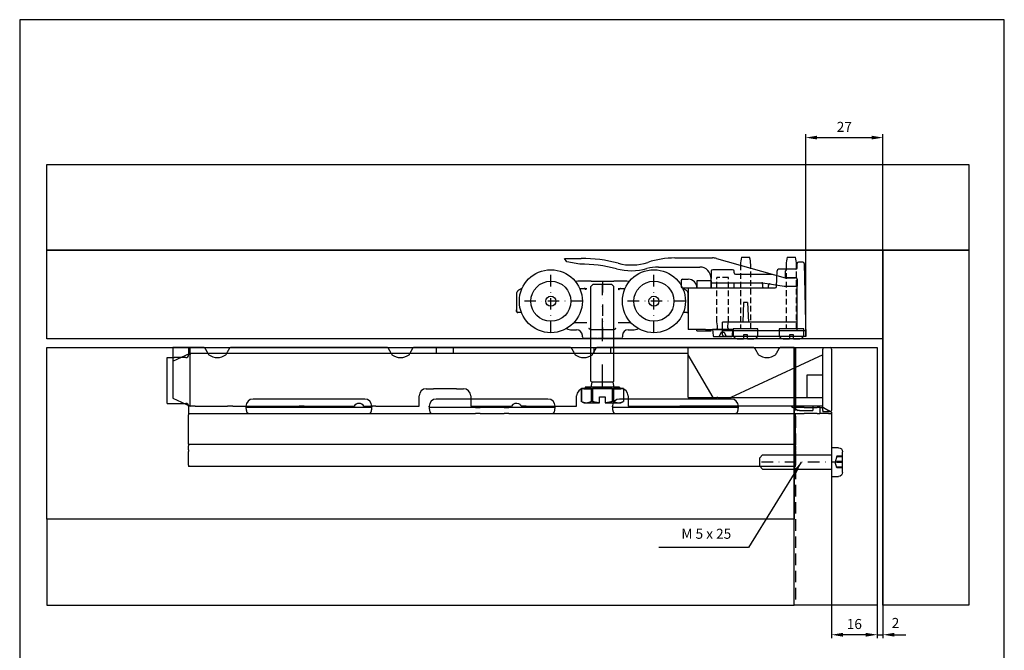
# Model space of a CAD drawing. Extents: x -26 to 1613, y -182 to 392.
# Drawn here: x 715 to 1059, y 161 to 382 of the extents above; entities that cross this region are included whole.
import ezdxf

# ---------------------------------------------------------------- set-up
doc = ezdxf.new("R2010")
doc.units = 0
doc.header["$LTSCALE"] = 8
doc.header["$MEASUREMENT"] = 0
doc.header["$PDSIZE"] = -2
doc.linetypes.add('STRICHPUNKT', pattern=[1, 0.5, -0.25, 0, -0.25])
doc.linetypes.add('VERDECKT', pattern=[0.375, 0.25, -0.125])
doc.layers.get('0').update_dxf_attribs({"linetype": 'CONTINUOUS'})
doc.layers.get('DEFPOINTS').update_dxf_attribs({"linetype": 'CONTINUOUS'})
for name, color, linetype in [('BEMASSUNG + TEXT', 4, 'CONTINUOUS'), ('EKU-BESCHLAG', 7, 'CONTINUOUS'), ('HOLZ + GLAS', 3, 'CONTINUOUS'), ('SCHIENEN + PROFILE', 1, 'CONTINUOUS'), ('SCHRAFFUR + RAHMEN', 253, 'CONTINUOUS')]:
    doc.layers.add(name, color=color, linetype=linetype)
doc.styles.add('MARKETING', font='simplex.shx')
doc.dimstyles.new('Einbaupläne', dxfattribs={"dimtxt": 3.5, "dimasz": 4, "dimexe": 1.2, "dimexo": 0, "dimgap": 2, "dimtad": 1, "dimtxsty": 'MARKETING', "dimcen": 1.5, "dimclrd": 256, "dimclre": 256, "dimclrt": 256, "dimadec": 0, "dimazin": 0, "dimtfac": 0.5, "dimtmove": 2, "dimatfit": 3, "dimfxl": 1, "dimtolj": 1, "dimarcsym": 0})

# ---------------------------------------------------------------- blocks, each defined once
blk = doc.blocks.new('*D31')
at = {"layer": 'BEMASSUNG + TEXT', "lineweight": -2}
for p, q in [((990, 270.85), (990, 341.58)), ((1017, 301), (1017, 341.58)), ((994, 340.38), (1013, 340.38))]:
    blk.add_line(p, q, dxfattribs=at)
at = {"layer": 'BEMASSUNG + TEXT'}
for points in [[(994, 341.05), (994, 339.72), (990, 340.38)], [(1013, 341.05), (1013, 339.72), (1017, 340.38)]]:
    blk.add_solid(points, dxfattribs=at)
at = {"layer": 'DEFPOINTS', "color": 0}
for p in [(1017, 340.38), (1017, 301), (990, 270.85)]:
    blk.add_point(p, dxfattribs=at)
at = {"layer": 'BEMASSUNG + TEXT', "insert": (1003.5, 344.13), "char_height": 3.5, "attachment_point": 5, "style": 'MARKETING'}
blk.add_mtext('\\A1;27', dxfattribs=at)
blk = doc.blocks.new('*D41')
at = {"layer": 'BEMASSUNG + TEXT', "lineweight": -2}
for p, q in [((999, 244.01), (999, 165.45)), ((1015, 177), (1015, 165.45)), ((1011, 166.65), (1003, 166.65))]:
    blk.add_line(p, q, dxfattribs=at)
at = {"layer": 'BEMASSUNG + TEXT'}
for points in [[(1003, 167.31), (1003, 165.98), (999, 166.65)], [(1011, 167.31), (1011, 165.98), (1015, 166.65)]]:
    blk.add_solid(points, dxfattribs=at)
at = {"layer": 'DEFPOINTS', "color": 0}
for p in [(999, 244.01), (1015, 177), (999, 166.65)]:
    blk.add_point(p, dxfattribs=at)
at = {"layer": 'BEMASSUNG + TEXT', "insert": (1007, 170.4), "char_height": 3.5, "attachment_point": 5, "style": 'MARKETING'}
blk.add_mtext('\\A1;16', dxfattribs=at)
blk = doc.blocks.new('LWK 157 3114 071')
at = {"linetype": 'STRICHPUNKT'}
for p, q in [((0, -11), (0, 11)), ((36, -11), (36, 11)), ((18, 7), (18, -13)), ((47, 0), (25, 0)), ((11, 0), (-11, 0))]:
    blk.add_line(p, q, dxfattribs=at)
for p, q in [((8.93, 6.9), (8.62, 6.84)), ((13.31, 7), (9.92, 7)), ((14.03, 7), (13.31, 7)), ((14.03, 7), (21.97, 7)), ((22.69, 7), (21.97, 7)), ((26.08, 7), (22.69, 7)), ((27.38, 6.84), (27.07, 6.9)), ((-10.03, 4.52), (-11.25, 3.82)), ((10.04, 4.5), (12.52, 4.5)), ((23.48, 4.5), (25.96, 4.5)), ((47.25, 3.82), (46.03, 4.52)), ((-12, 2.52), (-12, -3.5)), ((48, -3.5), (48, 2.52)), ((-11.98, -3.64), (-11.98, -3)), ((-10.25, -4), (-11.5, -4)), ((47.5, -4), (46.25, -4)), ((7.43, -10), (9, -10)), ((12.52, -7.5), (8.05, -7.5)), ((21.77, -10), (14.23, -10)), ((27.95, -7.5), (23.48, -7.5)), ((27, -10), (28.57, -10)), ((11, -12.5), (11, -12)), ((16.06, -13), (11.5, -13)), ((16.06, -13), (16.26, -13)), ((19.74, -13), (16.26, -13)), ((19.74, -13), (19.94, -13)), ((24.5, -13), (19.94, -13)), ((25, -12), (25, -12.5))]:
    blk.add_line(p, q)
at = {"flags": 128}
for points in [[(-11.25, 3.82), (-11.31, 3.78), (-11.37, 3.74), (-11.43, 3.69), (-11.49, 3.65), (-11.54, 3.6), (-11.59, 3.55), (-11.63, 3.5), (-11.68, 3.45), (-11.72, 3.39), (-11.76, 3.34), (-11.79, 3.28), (-11.82, 3.23), (-11.85, 3.17), (-11.88, 3.11), (-11.9, 3.05), (-11.92, 2.99), (-11.94, 2.94), (-11.96, 2.88), (-11.97, 2.82), (-11.98, 2.76), (-11.99, 2.7), (-12, 2.64), (-12, 2.58), (-12, 2.52)], [(11.74, 4.49), (11.74, 4.49), (11.73, 4.49), (11.73, 4.49), (11.72, 4.49), (11.72, 4.49), (11.71, 4.49), (11.7, 4.49), (11.7, 4.49), (11.69, 4.49), (11.69, 4.5), (11.68, 4.5), (11.68, 4.5), (11.67, 4.5), (11.67, 4.5), (11.66, 4.5), (11.66, 4.5), (11.66, 4.5), (11.65, 4.5), (11.65, 4.5), (11.64, 4.5), (11.64, 4.5), (11.63, 4.5), (11.63, 4.5), (11.62, 4.5)], [(12.22, 4), (12.21, 4.02), (12.21, 4.05), (12.2, 4.07), (12.19, 4.1), (12.18, 4.12), (12.16, 4.15), (12.15, 4.17), (12.14, 4.2), (12.12, 4.22), (12.1, 4.24), (12.08, 4.27), (12.06, 4.29), (12.04, 4.31), (12.02, 4.33), (12, 4.35), (11.98, 4.37), (11.95, 4.39), (11.92, 4.41), (11.9, 4.42), (11.87, 4.44), (11.84, 4.45), (11.8, 4.47), (11.77, 4.48), (11.74, 4.49)], [(23.78, 4), (23.79, 4.02), (23.79, 4.05), (23.8, 4.07), (23.81, 4.1), (23.82, 4.12), (23.84, 4.15), (23.85, 4.17), (23.86, 4.2), (23.88, 4.22), (23.9, 4.24), (23.92, 4.27), (23.94, 4.29), (23.96, 4.31), (23.98, 4.33), (24, 4.35), (24.02, 4.37), (24.05, 4.39), (24.08, 4.41), (24.1, 4.42), (24.13, 4.44), (24.16, 4.45), (24.2, 4.47), (24.23, 4.48), (24.26, 4.49)], [(24.38, 4.5), (24.37, 4.5), (24.37, 4.5), (24.36, 4.5), (24.36, 4.5), (24.35, 4.5), (24.35, 4.5), (24.34, 4.5), (24.34, 4.5), (24.34, 4.5), (24.33, 4.5), (24.33, 4.5), (24.32, 4.5), (24.32, 4.5), (24.31, 4.5), (24.31, 4.49), (24.3, 4.49), (24.3, 4.49), (24.29, 4.49), (24.28, 4.49), (24.28, 4.49), (24.27, 4.49), (24.27, 4.49), (24.26, 4.49), (24.26, 4.49)], [(48, 2.52), (48, 2.58), (48, 2.64), (47.99, 2.7), (47.98, 2.76), (47.97, 2.82), (47.96, 2.88), (47.94, 2.94), (47.92, 2.99), (47.9, 3.05), (47.88, 3.11), (47.85, 3.17), (47.82, 3.23), (47.79, 3.28), (47.76, 3.34), (47.72, 3.39), (47.68, 3.45), (47.63, 3.5), (47.59, 3.55), (47.54, 3.6), (47.49, 3.65), (47.43, 3.69), (47.37, 3.74), (47.31, 3.78), (47.25, 3.82)], [(-12, -3.5), (-12, -3.51), (-12, -3.51), (-12, -3.52), (-12, -3.52), (-12, -3.53), (-12, -3.53), (-12, -3.54), (-12, -3.55), (-12, -3.55), (-12, -3.56), (-12, -3.56), (-12, -3.57), (-11.99, -3.58), (-11.99, -3.58), (-11.99, -3.59), (-11.99, -3.59), (-11.99, -3.6), (-11.99, -3.61), (-11.99, -3.61), (-11.99, -3.62), (-11.98, -3.62), (-11.98, -3.63), (-11.98, -3.63), (-11.98, -3.64)], [(47.98, -3.64), (47.98, -3.63), (47.98, -3.63), (47.98, -3.62), (47.99, -3.62), (47.99, -3.61), (47.99, -3.61), (47.99, -3.6), (47.99, -3.59), (47.99, -3.59), (47.99, -3.58), (47.99, -3.58), (48, -3.57), (48, -3.56), (48, -3.56), (48, -3.55), (48, -3.55), (48, -3.54), (48, -3.53), (48, -3.53), (48, -3.52), (48, -3.52), (48, -3.51), (48, -3.51), (48, -3.5)], [(13.83, -9.92), (13.81, -9.9), (13.78, -9.89), (13.76, -9.88), (13.74, -9.86), (13.71, -9.85), (13.69, -9.83), (13.67, -9.82), (13.65, -9.8), (13.62, -9.78), (13.6, -9.77), (13.58, -9.75), (13.56, -9.73), (13.53, -9.71), (13.51, -9.69), (13.49, -9.67), (13.47, -9.65), (13.45, -9.63), (13.43, -9.62), (13.41, -9.6), (13.39, -9.58), (13.37, -9.56), (13.35, -9.54), (13.33, -9.52), (13.31, -9.5)], [(14.23, -10), (14.21, -10), (14.19, -10), (14.18, -10), (14.16, -10), (14.14, -10), (14.12, -9.99), (14.11, -9.99), (14.09, -9.99), (14.07, -9.99), (14.06, -9.99), (14.04, -9.98), (14.02, -9.98), (14, -9.98), (13.99, -9.97), (13.97, -9.97), (13.96, -9.96), (13.94, -9.96), (13.92, -9.95), (13.91, -9.95), (13.89, -9.94), (13.88, -9.94), (13.86, -9.93), (13.85, -9.92), (13.83, -9.92)], [(22.17, -9.92), (22.15, -9.92), (22.14, -9.93), (22.12, -9.94), (22.11, -9.94), (22.09, -9.95), (22.08, -9.95), (22.06, -9.96), (22.04, -9.96), (22.03, -9.97), (22.01, -9.97), (22, -9.98), (21.98, -9.98), (21.96, -9.98), (21.94, -9.99), (21.93, -9.99), (21.91, -9.99), (21.89, -9.99), (21.88, -9.99), (21.86, -10), (21.84, -10), (21.82, -10), (21.81, -10), (21.79, -10), (21.77, -10)], [(22.69, -9.5), (22.67, -9.52), (22.65, -9.54), (22.63, -9.56), (22.61, -9.58), (22.59, -9.6), (22.57, -9.62), (22.55, -9.63), (22.53, -9.65), (22.51, -9.67), (22.49, -9.69), (22.47, -9.71), (22.44, -9.73), (22.42, -9.75), (22.4, -9.77), (22.38, -9.78), (22.35, -9.8), (22.33, -9.82), (22.31, -9.83), (22.29, -9.85), (22.26, -9.86), (22.24, -9.88), (22.22, -9.89), (22.19, -9.9), (22.17, -9.92)]]:
    blk.add_lwpolyline(points, dxfattribs=at)
for centre, radius in [((0, 0), 11), ((36, 0), 11), ((0, 0), 7), ((36, 0), 7), ((0, 0), 1.75), ((36, 0), 1.75)]:
    blk.add_circle(centre, radius)
for centre, radius, start, end in [((9.92, 2), 5, 90, 101.4), ((26.08, 2), 5, 78.6, 90), ((-11.5, -3.5), 0.5, 196.3435, 270), ((47.5, -3.5), 0.5, 270, 343.6565), ((7.43, -5), 5, 246.2195, 270), ((9, -12), 2, 0, 90), ((27, -12), 2, 90, 180), ((28.57, -5), 5, 270, 293.7805), ((11.5, -12.5), 0.5, 180, 270), ((24.5, -12.5), 0.5, 270, 0)]:
    blk.add_arc(centre, radius, start, end)
blk = doc.blocks.new('STO 157 3073 072')
for p, q in [((-43.2, 17.55), (-37.42, 17.55)), ((-42.38, 16.4), (-43.2, 17.55)), ((-4.64, 17.72), (8.46, 17.72)), ((9.82, 17.54), (33.79, 10.77)), ((18.59, 17.95), (21.41, 17.95)), ((34.59, 17.95), (37.41, 17.95)), ((-37.92, 15.55), (-42.38, 16.4)), ((-10.4, 14.55), (4, 14.55)), ((38, 14.25), (38, 15.75)), ((39.95, 16.25), (38.5, 16.25)), ((40.45, 15.76), (41, -9.75)), ((8, 13.05), (8, 10.55)), ((8, 7.25), (8, 10.55)), ((15.5, 13.55), (8.52, 13.55)), ((16, 12.55), (16, 13.05)), ((16.5, 12.05), (29.25, 12.05)), ((30.85, 7.72), (31, 13.25)), ((37.5, 13.75), (31.5, 13.75)), ((33.92, 10.75), (37.5, 10.75)), ((34, 10.75), (34, 13.25)), ((37.5, 10.75), (34, 10.75)), ((-2.5, 9.75), (-2.5, 7.75)), ((-2, 10.25), (0, 10.25)), ((-2, 7.25), (30.35, 7.25)), ((0, 7.25), (0, -7.25)), ((8, 9.75), (3, 9.75)), ((3, 9.75), (3, 7.25)), ((8, 9.75), (8, 7.25)), ((8, 9.05), (25.96, 9.05)), ((16.02, 7.25), (16.02, 9.05)), ((26, 7.45), (26, 8.55)), ((26.04, 9.04), (33.5, 7.85)), ((26.2, 7.25), (27.8, 7.25)), ((28, 7.45), (28, 8.14)), ((33.5, 7.85), (38, 7.85)), ((38, -7.75), (38, 10.25)), ((38, 10.25), (38, 7.85)), ((19.3, 2.15), (19, -4.75)), ((20.7, 2.15), (19.3, 2.15)), ((20.7, 2.15), (21, -4.75)), ((10.23, -6.05), (10, -4.65)), ((10.23, -6.75), (10.23, -6.05)), ((12, -9.25), (12, -4.75)), ((38, -4.75), (12, -4.75)), ((13.77, -6.05), (14, -4.65)), ((13.77, -6.75), (13.77, -6.05)), ((6, -7.25), (0, -7.25)), ((3, -7.75), (3, -7.25)), ((3, -7.75), (8, -7.75)), ((6, -7.25), (12, -7.25)), ((8, -7.75), (8, -7.25)), ((8.5, -7.15), (15.5, -7.15)), ((8.5, -7.15), (8.71, -9.51)), ((8.97, -9.75), (15.03, -9.75)), ((11.5, -8.25), (12.5, -8.25)), ((41, -7.75), (12, -7.75)), ((41, -9.75), (12.5, -9.75)), ((15.5, -7.15), (15.29, -9.51)), ((24.3, -7.05), (15.7, -7.05)), ((15.7, -7.05), (15.7, -9.15)), ((19.3, -9.15), (19.3, -10.55)), ((20.7, -9.15), (19.3, -9.15)), ((20.7, -10.55), (20.7, -9.15)), ((24.3, -9.15), (24.3, -7.05)), ((40.3, -7.05), (31.7, -7.05)), ((31.7, -7.05), (31.7, -9.15)), ((35.3, -9.15), (35.3, -10.55)), ((36.7, -9.15), (35.3, -9.15)), ((36.7, -10.55), (36.7, -9.15)), ((40.3, -9.15), (40.3, -7.05)), ((17.1, -10.55), (19.3, -10.55)), ((20.7, -10.55), (22.9, -10.55)), ((33.1, -10.55), (35.3, -10.55)), ((36.7, -10.55), (38.9, -10.55))]:
    blk.add_line(p, q)
at = {"linetype": 'VERDECKT'}
for p, q in [((18.18, 15.42), (18.18, -7.05)), ((21.82, -7.05), (21.82, 15.42)), ((34.18, 15.42), (34.18, -7.05)), ((37.82, -7.05), (37.82, 15.42)), ((10, -4.65), (10, 10.85)), ((14, 10.85), (10, 10.85)), ((14, -4.65), (14, 10.85))]:
    blk.add_line(p, q, dxfattribs=at)
for points in [[(11.5, -8.25), (10.78, -9.75)], [(12.5, -8.25), (13.22, -9.75)]]:
    blk.add_lwpolyline(points)
for centre, radius, start, end in [((-37.42, -32.45), 50, 75.0631, 90), ((-4.64, -12.28), 30, 90, 108.4573), ((8.46, 12.72), 5, 74.2304, 90), ((27.74, 15.18), 9.56, 163.1385, 178.5377), ((12.26, 15.18), 9.56, 1.4623, 16.8615), ((43.74, 15.18), 9.56, 163.1385, 178.5377), ((28.26, 15.18), 9.56, 1.4623, 16.8615), ((-37.42, -32.45), 48, 75.0631, 90.5888), ((-19.87, 33.35), 20.1, 255.0631, 285.6489), ((-19.87, 33.35), 18.1, 255.0631, 288.4573), ((-10.4, -0.45), 15, 90, 105.6489), ((4, 10.55), 4, 0, 90), ((37.5, 14.25), 0.5, 270, 0), ((38.5, 15.75), 0.5, 90, 180), ((39.95, 15.75), 0.5, 1.2454, 90), ((8.52, 13.03), 0.517, 89.681, 178.0723), ((15.5, 13.05), 0.5, 0, 90), ((16.5, 12.55), 0.5, 180, 270), ((31.5, 13.25), 0.5, 90, 180), ((33.92, 11.25), 0.5, 254.2304, 270), ((34.5, 13.25), 0.5, 90, 180), ((37.5, 10.25), 0.5, 0, 90), ((37.5, 10.25), 0.5, 0, 90), ((-2, 9.75), 0.5, 90, 180), ((-2, 7.75), 0.5, 180, 270), ((0, 7.25), 3, 0, 90), ((25.5, 8.55), 0.5, 0, 90), ((25.96, 8.55), 0.5, 80.9366, 90), ((26.2, 7.45), 0.2, 180, 270), ((27.8, 7.45), 0.2, 270, 0), ((28.5, 8.14), 0.5, 80.9366, 180), ((30.35, 7.75), 0.5, 270, 0), ((9.83, -6.75), 0.4, 270, 0), ((14.17, -6.75), 0.4, 180, 270), ((8.97, -9.49), 0.26, 185, 270), ((12.5, -9.25), 0.5, 180, 270), ((15.03, -9.49), 0.26, 270, 355), ((17.1, -9.15), 1.4, 180, 270), ((22.9, -9.15), 1.4, 270, 0), ((33.1, -9.15), 1.4, 180, 270), ((38.9, -9.15), 1.4, 270, 0)]:
    blk.add_arc(centre, radius, start, end)
blk = doc.blocks.new('LTH 142 0167 001')
for p, q in [((-223.5, 0.01), (-229.5, 0.01)), ((-229.5, 0.01), (-229.5, -4.79)), ((-223.5, 0.01), (-137.5, 0.01)), ((-223.5, -1.99), (-223.5, 0.01)), ((-137.5, 0.01), (-137.5, -1.99)), ((-131.5, 0.01), (-82.5, 0.01)), ((-131.5, -1.99), (-131.5, 0.01)), ((-82.5, 0.01), (-82.5, -1.99)), ((-76.5, -1.99), (-76.5, 0.01)), ((-76.5, 0.01), (-49.5, 0.01)), ((-49.5, -1.99), (-49.5, 0.01)), ((-2.5, 0), (-2.5, -0.5)), ((-2.5, 0), (0, 0)), ((-229.5, -4.79), (-223.51, -1.99)), ((-223.5, -1.99), (-223.51, -1.99)), ((-223.5, -1.99), (-49.5, -1.99)), ((-223.5, -20.49), (-223.5, -2.49)), ((-49.5, -2.49), (-49.5, -1.99)), ((-40.84, -17.49), (-49.5, -2.49)), ((-49.5, -17.49), (-49.5, -2.49)), ((-2.5, -2.5), (-34.67, -17.5)), ((-2.5, -22), (-2.5, -0.5)), ((0.5, -0.5), (0.5, -22)), ((-229.5, -4.79), (-229.5, -5.24)), ((-229.5, -5.24), (-229.5, -17.69)), ((-8, -17.5), (-8, -9.5)), ((-8, -9.5), (-2.5, -9.5)), ((-143.5, -20.49), (-143.5, -16.89)), ((-141, -14.39), (-139.3, -14.39)), ((-139.3, -14.39), (-138.5, -14.39)), ((-130.5, -14.39), (-138.5, -14.39)), ((-130.5, -14.39), (-129.7, -14.39)), ((-129.7, -14.39), (-128, -14.39)), ((-125.5, -16.89), (-125.5, -20.49)), ((-88.5, -20.49), (-88.5, -16.89)), ((-86, -14.39), (-84.3, -14.39)), ((-84.3, -14.39), (-83.5, -14.39)), ((-75.5, -14.39), (-83.5, -14.39)), ((-75.5, -14.39), (-74.7, -14.39)), ((-74.7, -14.39), (-73, -14.39)), ((-70.5, -16.89), (-70.5, -20.49)), ((-229.5, -17.69), (-223.5, -20.49)), ((-221.7, -20.49), (-223.5, -20.49)), ((-221.7, -20.49), (-220.9, -20.49)), ((-220.9, -20.49), (-211.2, -20.49)), ((-211.2, -20.49), (-210.4, -20.49)), ((-208.6, -20.49), (-210.4, -20.49)), ((-208.6, -20.49), (-207.8, -20.49)), ((-207.8, -20.49), (-186.2, -20.49)), ((-186.2, -20.49), (-185.4, -20.49)), ((-183.6, -20.49), (-185.4, -20.49)), ((-183.6, -20.49), (-182.8, -20.49)), ((-182.8, -20.49), (-166.23, -20.49)), ((-162.77, -20.49), (-161.2, -20.49)), ((-161.2, -20.49), (-160.4, -20.49)), ((-158.6, -20.49), (-160.4, -20.49)), ((-158.6, -20.49), (-157.8, -20.49)), ((-157.8, -20.49), (-143.5, -20.49)), ((-125.5, -20.49), (-111.23, -20.49)), ((-106.1, -20.49), (-107.77, -20.49)), ((-106.1, -20.49), (-105.3, -20.49)), ((-105.3, -20.49), (-88.5, -20.49)), ((-70.5, -20.49), (-53.3, -20.49)), ((-53.3, -20.49), (-52.5, -20.49)), ((-39.5, -20.49), (-52.5, -20.49)), ((-49.5, -17.49), (-39.5, -17.49)), ((-39.33, -17.49), (-2.5, -17.5)), ((-2.5, -20.5), (-39.33, -20.49)), ((-13.48, -20.57), (-11.1, -21.94)), ((-6, -20.5), (-6, -22)), ((-11, -22), (-11.1, -21.94)), ((-10.67, -22), (-11, -22)), ((-10.67, -22), (-6, -22)), ((-2.5, -22), (-2.5, -22.5)), ((0, -22.5), (-2.5, -22.5))]:
    blk.add_line(p, q)
for centre, radius, start, end in [((0, -0.5), 0.5, 359.9927, 89.9927), ((-141, -16.89), 2.5, 90, 180), ((-128, -16.89), 2.5, 0, 90), ((-86, -16.89), 2.5, 90, 180), ((-73, -16.89), 2.5, 0, 90), ((-164.5, -21.49), 2, 30, 150), ((-109.5, -21.49), 2, 66.4218, 150), ((-109.5, -21.49), 2, 36.8699, 66.4218), ((-109.5, -21.49), 2, 30, 36.8699), ((-39.5, -25.49), 8, 88, 90), ((-39.5, -25.49), 5, 88, 90), ((-13.73, -21), 0.5, 59.9927, 89.9927), ((0, -22), 0.5, 269.9927, 359.9927)]:
    blk.add_arc(centre, radius, start, end)
at = {"extrusion": (0, 0, -1)}
for centre, major_axis, ratio, start_param, end_param in [((-223.39, -2.49), (-0.111, 0.499), 0.202633, 4.847066, 6.238293), ((-224.57, -2.49), (1.07, 0), 0.466308, 6.1934, 6.283185)]:
    blk.add_ellipse(centre, major_axis=major_axis, ratio=ratio, start_param=start_param, end_param=end_param, dxfattribs=at)
blk = doc.blocks.new('TSR Porta 100 Minimal')
for p, q in [((-5.4, 6.5), (-4.91, 7.35)), ((-0.4, 7.35), (-4.91, 7.35)), ((-4.91, 7.34), (-4.91, 7.35)), ((-0.4, 7.34), (-4.91, 7.34)), ((-0.4, 7.35), (-0.4, 7.34)), ((-0.4, 3.91), (-0.4, 7.34)), ((-5.4, 6.5), (-5.4, 5.63)), ((-5.4, 5.63), (-5.4, 1.03)), ((-0.4, 3.91), (-4.91, 3.91)), ((-4.91, 3.43), (-4.91, 3.91)), ((0, 6), (-0.4, 6)), ((-0.4, 3.91), (-0.4, 3.43)), ((0, -6), (0, 6)), ((1.8, 3.65), (0, 4)), ((1.8, 3.65), (2.15, 4)), ((1.8, -3.65), (1.8, 3.65)), ((2.15, 4), (35.2, 4)), ((36, 3.2), (35.2, 4)), ((-5.4, 1.03), (-5.35, 1.03)), ((-5.35, 1.03), (-3.28, 1.03)), ((-0.4, 3.43), (-4.91, 3.43)), ((-3.28, 1.03), (-3.28, -1.03)), ((-0.4, -3.43), (-0.4, 3.43)), ((36, 3.2), (36, -3.2)), ((-5.4, -1.03), (-5.4, -5.63)), ((-5.35, -1.03), (-5.4, -1.03)), ((-3.28, -1.03), (-5.35, -1.03)), ((-0.4, -3.43), (-4.91, -3.43)), ((-4.91, -3.91), (-4.91, -3.43)), ((-0.4, -3.43), (-0.4, -3.91)), ((36, -3.2), (35.2, -4)), ((-5.4, -5.63), (-5.4, -6.5)), ((-5.4, -6.5), (-4.91, -7.35)), ((-0.4, -3.91), (-4.91, -3.91)), ((-0.4, -7.34), (-0.4, -3.91)), ((0, -6), (-0.4, -6)), ((1.8, -3.65), (0, -4)), ((1.8, -3.65), (2.15, -4)), ((2.15, -4), (35.2, -4)), ((-0.4, -7.34), (-4.91, -7.34)), ((-4.91, -7.35), (-4.91, -7.34)), ((-0.4, -7.35), (-4.91, -7.35)), ((-0.4, -7.34), (-0.4, -7.35))]:
    blk.add_line(p, q)
at = {"linetype": 'STRICHPUNKT', "ltscale": 2}
blk.add_line((0, 0), (36, 0), dxfattribs=at)
at = {"flags": 128}
for points in [[(-4.91, 7.34), (-4.95, 7.27), (-4.99, 7.19), (-5.03, 7.11), (-5.06, 7.04), (-5.1, 6.96), (-5.13, 6.89), (-5.16, 6.82), (-5.18, 6.75), (-5.21, 6.67), (-5.24, 6.6), (-5.26, 6.53), (-5.28, 6.46), (-5.3, 6.39), (-5.32, 6.32), (-5.33, 6.25), (-5.35, 6.18), (-5.36, 6.11), (-5.37, 6.04), (-5.38, 5.97), (-5.39, 5.91), (-5.39, 5.84), (-5.4, 5.77), (-5.4, 5.7), (-5.4, 5.63)], [(-5.4, 5.63), (-5.4, 5.56), (-5.4, 5.49), (-5.39, 5.42), (-5.39, 5.35), (-5.38, 5.28), (-5.37, 5.22), (-5.36, 5.15), (-5.35, 5.08), (-5.33, 5.01), (-5.32, 4.94), (-5.3, 4.87), (-5.28, 4.8), (-5.26, 4.73), (-5.24, 4.66), (-5.21, 4.59), (-5.18, 4.51), (-5.16, 4.44), (-5.13, 4.37), (-5.1, 4.29), (-5.06, 4.22), (-5.03, 4.14), (-4.99, 4.07), (-4.95, 3.99), (-4.91, 3.91)], [(-4.91, 3.43), (-4.94, 3.32), (-4.97, 3.22), (-4.99, 3.11), (-5.02, 3.01), (-5.04, 2.9), (-5.07, 2.8), (-5.09, 2.7), (-5.11, 2.59), (-5.13, 2.49), (-5.15, 2.39), (-5.17, 2.29), (-5.19, 2.19), (-5.21, 2.09), (-5.23, 2), (-5.24, 1.9), (-5.26, 1.8), (-5.27, 1.7), (-5.29, 1.61), (-5.3, 1.51), (-5.31, 1.41), (-5.32, 1.32), (-5.33, 1.22), (-5.34, 1.13), (-5.35, 1.03)], [(-5.35, -1.03), (-5.34, -1.13), (-5.33, -1.22), (-5.32, -1.32), (-5.31, -1.41), (-5.3, -1.51), (-5.29, -1.61), (-5.27, -1.7), (-5.26, -1.8), (-5.24, -1.9), (-5.23, -2), (-5.21, -2.09), (-5.19, -2.19), (-5.17, -2.29), (-5.15, -2.39), (-5.13, -2.49), (-5.11, -2.59), (-5.09, -2.7), (-5.07, -2.8), (-5.04, -2.9), (-5.02, -3.01), (-4.99, -3.11), (-4.97, -3.22), (-4.94, -3.32), (-4.91, -3.43)], [(-4.91, -3.91), (-4.95, -3.99), (-4.99, -4.07), (-5.03, -4.14), (-5.06, -4.22), (-5.1, -4.29), (-5.13, -4.37), (-5.16, -4.44), (-5.18, -4.51), (-5.21, -4.59), (-5.24, -4.66), (-5.26, -4.73), (-5.28, -4.8), (-5.3, -4.87), (-5.32, -4.94), (-5.33, -5.01), (-5.35, -5.08), (-5.36, -5.15), (-5.37, -5.22), (-5.38, -5.28), (-5.39, -5.35), (-5.39, -5.42), (-5.4, -5.49), (-5.4, -5.56), (-5.4, -5.63)], [(-5.4, -5.63), (-5.4, -5.7), (-5.4, -5.77), (-5.39, -5.84), (-5.39, -5.91), (-5.38, -5.97), (-5.37, -6.04), (-5.36, -6.11), (-5.35, -6.18), (-5.33, -6.25), (-5.32, -6.32), (-5.3, -6.39), (-5.28, -6.46), (-5.26, -6.53), (-5.24, -6.6), (-5.21, -6.67), (-5.18, -6.75), (-5.16, -6.82), (-5.13, -6.89), (-5.1, -6.96), (-5.06, -7.04), (-5.03, -7.11), (-4.99, -7.19), (-4.95, -7.27), (-4.91, -7.34)]]:
    blk.add_lwpolyline(points, dxfattribs=at)
blk = doc.blocks.new('LTS 142 0171 071')
for p, q in [((-219.08, 23), (-224.5, 23)), ((-224.5, 23), (-224.5, 20.5)), ((-155.08, 23), (-209.92, 23)), ((-91.08, 23), (-145.92, 23)), ((-27.08, 23), (-81.92, 23)), ((-13, 23), (-17.92, 23)), ((-13, 20.5), (-13, 23)), ((-232, 3.5), (-232, 19.5)), ((-232, 19.5), (-229.5, 19.5)), ((-225.5, 19.5), (-229.5, 19.5)), ((-13, 20.5), (-13, 19.71)), ((-12.85, 19.35), (-12.65, 19.15)), ((-12.5, 18.79), (-12.5, 4.21)), ((-232, 3.5), (-229.5, 3.5)), ((-229.5, 3.5), (-225.5, 3.5)), ((-163, 5), (-202, 5)), ((-99, 5), (-138, 5)), ((-35, 5), (-74, 5)), ((-12.65, 3.85), (-12.85, 3.65)), ((-224.5, 2.5), (-224.5, 0)), ((-224.5, 0), (-224.5, -0.5)), ((-224.5, 0), (-203.5, 0)), ((-202, 2), (-203.5, 2)), ((-203.5, 0), (-202, 0)), ((-163, 2), (-202, 2)), ((-202, 0), (-163, 0)), ((-161.5, 2), (-163, 2)), ((-163, 0), (-161.5, 0)), ((-161.5, 0), (-139.5, 0)), ((-138, 2), (-139.5, 2)), ((-139.5, 0), (-138, 0)), ((-124.3, 2), (-138, 2)), ((-138, 0), (-124.3, 0)), ((-124.3, 2), (-122.65, 2)), ((-122.65, 0), (-124.3, 0)), ((-114.35, 2), (-122.65, 2)), ((-122.65, 0), (-114.35, 0)), ((-114.35, 2), (-112.7, 2)), ((-112.7, 0), (-114.35, 0)), ((-99, 2), (-112.7, 2)), ((-112.7, 0), (-99, 0)), ((-97.5, 2), (-99, 2)), ((-99, 0), (-97.5, 0)), ((-97.5, 0), (-75.5, 0)), ((-74, 2), (-75.5, 2)), ((-75.5, 0), (-74, 0)), ((-35, 2), (-74, 2)), ((-74, 0), (-35, 0)), ((-33.5, 2), (-35, 2)), ((-35, 0), (-33.5, 0)), ((-33.5, 0), (-13, 0)), ((-13, 3.29), (-13, 2.5)), ((-13, 0), (-13, 2.5)), ((-12, 2), (-13, 2)), ((-13, 0), (-12.66, 0)), ((-12.66, 0), (-12.5, 0)), ((-12.5, -0.5), (-12.5, 0)), ((-12.5, 0), (-12, 0)), ((-11.5, 2), (-12, 2)), ((-12, 0), (-11.5, 0)), ((-10.53, 2), (-11.5, 2)), ((-11.5, 0), (-10.53, 0)), ((-9.56, 2), (-10.53, 2)), ((-10.53, 0), (-9.56, 0)), ((-9.56, 2), (-5, 2)), ((-5, 0), (-9.56, 0)), ((-4, 2), (-5, 2)), ((-5, 0), (-4, 0)), ((-4, 2), (-4, 0)), ((-4, 2), (-3, 2)), ((-3, 0), (-4, 0)), ((-3, 2), (-2.77, 2)), ((-1, 0), (-3, 0)), ((-2.77, 2), (-1, 0.98)), ((0, 0.4), (-1, 0.98)), ((-1, 0), (0, 0)), ((0, 0.4), (0, 0)), ((-224.5, -10.3), (-224.5, -0.5)), ((-12.5, -10.3), (-12.5, -0.5)), ((-224.5, -10.8), (-224.5, -10.3)), ((-12.5, -10.3), (-12.5, -10.8)), ((-224.5, -10.8), (-12.5, -10.8)), ((-224.5, -10.8), (-224.5, -11.3)), ((-224.5, -12.8), (-224.5, -11.3)), ((-224.5, -12.8), (-224.5, -13.28)), ((-224.5, -13.75), (-224.5, -13.28)), ((-224.5, -18.1), (-224.5, -13.75)), ((-12.5, -11.3), (-12.5, -10.8)), ((-12.5, -11.3), (-12.5, -12.8)), ((-12.5, -13.28), (-12.5, -12.8)), ((-12.5, -13.28), (-12.5, -13.75)), ((-12.5, -13.75), (-12.5, -18.1)), ((-224.5, -18.1), (-224.5, -18.6)), ((-12.5, -18.6), (-224.5, -18.6)), ((-12.5, -18.6), (-12.5, -18.1))]:
    blk.add_line(p, q)
at = {"flags": 128}
for points in [[(-219.08, 23), (-219.04, 22.99), (-218.99, 22.97), (-218.94, 22.93), (-218.89, 22.89), (-218.84, 22.82), (-218.79, 22.75), (-218.73, 22.67), (-218.67, 22.57), (-218.61, 22.47), (-218.55, 22.36), (-218.49, 22.24), (-218.42, 22.12), (-218.35, 21.99), (-218.28, 21.86), (-218.21, 21.73), (-218.14, 21.59), (-218.07, 21.45), (-217.99, 21.31), (-217.91, 21.17), (-217.83, 21.03), (-217.75, 20.9), (-217.67, 20.76), (-217.59, 20.63), (-217.5, 20.5)], [(-211.5, 20.5), (-211.41, 20.63), (-211.33, 20.76), (-211.25, 20.9), (-211.17, 21.03), (-211.09, 21.17), (-211.01, 21.31), (-210.93, 21.45), (-210.86, 21.59), (-210.79, 21.73), (-210.72, 21.86), (-210.65, 21.99), (-210.58, 22.12), (-210.51, 22.24), (-210.45, 22.36), (-210.39, 22.47), (-210.33, 22.57), (-210.27, 22.67), (-210.21, 22.75), (-210.16, 22.82), (-210.11, 22.89), (-210.06, 22.93), (-210.01, 22.97), (-209.96, 22.99), (-209.92, 23)], [(-155.08, 23), (-155.04, 22.99), (-154.99, 22.97), (-154.94, 22.93), (-154.89, 22.89), (-154.84, 22.82), (-154.79, 22.75), (-154.73, 22.67), (-154.67, 22.57), (-154.61, 22.47), (-154.55, 22.36), (-154.49, 22.24), (-154.42, 22.12), (-154.35, 21.99), (-154.28, 21.86), (-154.21, 21.73), (-154.14, 21.59), (-154.07, 21.45), (-153.99, 21.31), (-153.91, 21.17), (-153.83, 21.03), (-153.75, 20.9), (-153.67, 20.76), (-153.59, 20.63), (-153.5, 20.5)], [(-147.5, 20.5), (-147.41, 20.63), (-147.33, 20.76), (-147.25, 20.9), (-147.17, 21.03), (-147.09, 21.17), (-147.01, 21.31), (-146.93, 21.45), (-146.86, 21.59), (-146.79, 21.73), (-146.72, 21.86), (-146.65, 21.99), (-146.58, 22.12), (-146.51, 22.24), (-146.45, 22.36), (-146.39, 22.47), (-146.33, 22.57), (-146.27, 22.67), (-146.21, 22.75), (-146.16, 22.82), (-146.11, 22.89), (-146.06, 22.93), (-146.01, 22.97), (-145.96, 22.99), (-145.92, 23)], [(-91.08, 23), (-91.04, 22.99), (-90.99, 22.97), (-90.94, 22.93), (-90.89, 22.89), (-90.84, 22.82), (-90.79, 22.75), (-90.73, 22.67), (-90.67, 22.57), (-90.61, 22.47), (-90.55, 22.36), (-90.49, 22.24), (-90.42, 22.12), (-90.35, 21.99), (-90.28, 21.86), (-90.21, 21.73), (-90.14, 21.59), (-90.07, 21.45), (-89.99, 21.31), (-89.91, 21.17), (-89.83, 21.03), (-89.75, 20.9), (-89.67, 20.76), (-89.59, 20.63), (-89.5, 20.5)], [(-83.5, 20.5), (-83.41, 20.63), (-83.33, 20.76), (-83.25, 20.9), (-83.17, 21.03), (-83.09, 21.17), (-83.01, 21.31), (-82.93, 21.45), (-82.86, 21.59), (-82.79, 21.73), (-82.72, 21.86), (-82.65, 21.99), (-82.58, 22.12), (-82.51, 22.24), (-82.45, 22.36), (-82.39, 22.47), (-82.33, 22.57), (-82.27, 22.67), (-82.21, 22.75), (-82.16, 22.82), (-82.11, 22.89), (-82.06, 22.93), (-82.01, 22.97), (-81.96, 22.99), (-81.92, 23)], [(-27.08, 23), (-27.04, 22.99), (-26.99, 22.97), (-26.94, 22.93), (-26.89, 22.89), (-26.84, 22.82), (-26.79, 22.75), (-26.73, 22.67), (-26.67, 22.57), (-26.61, 22.47), (-26.55, 22.36), (-26.49, 22.24), (-26.42, 22.12), (-26.35, 21.99), (-26.28, 21.86), (-26.21, 21.73), (-26.14, 21.59), (-26.07, 21.45), (-25.99, 21.31), (-25.91, 21.17), (-25.83, 21.03), (-25.75, 20.9), (-25.67, 20.76), (-25.59, 20.63), (-25.5, 20.5)], [(-19.5, 20.5), (-19.41, 20.63), (-19.33, 20.76), (-19.25, 20.9), (-19.17, 21.03), (-19.09, 21.17), (-19.01, 21.31), (-18.93, 21.45), (-18.86, 21.59), (-18.79, 21.73), (-18.72, 21.86), (-18.65, 21.99), (-18.58, 22.12), (-18.51, 22.24), (-18.45, 22.36), (-18.39, 22.47), (-18.33, 22.57), (-18.27, 22.67), (-18.21, 22.75), (-18.16, 22.82), (-18.11, 22.89), (-18.06, 22.93), (-18.01, 22.97), (-17.96, 22.99), (-17.92, 23)], [(-203.5, 2), (-203.58, 2), (-203.65, 2), (-203.72, 2.01), (-203.79, 2.01), (-203.86, 2.02), (-203.92, 2.02), (-203.98, 2.03), (-204.04, 2.05), (-204.09, 2.06), (-204.14, 2.08), (-204.19, 2.09), (-204.24, 2.12), (-204.28, 2.14), (-204.32, 2.16), (-204.35, 2.19), (-204.38, 2.22), (-204.41, 2.25), (-204.43, 2.28), (-204.45, 2.32), (-204.47, 2.35), (-204.48, 2.39), (-204.49, 2.42), (-204.5, 2.46), (-204.5, 2.5)], [(-204.5, 2.5), (-204.5, 2.31), (-204.49, 2.12), (-204.48, 1.94), (-204.47, 1.76), (-204.45, 1.58), (-204.43, 1.41), (-204.41, 1.25), (-204.38, 1.09), (-204.35, 0.95), (-204.32, 0.81), (-204.28, 0.69), (-204.24, 0.58), (-204.19, 0.47), (-204.14, 0.38), (-204.09, 0.3), (-204.04, 0.23), (-203.98, 0.17), (-203.92, 0.12), (-203.86, 0.08), (-203.79, 0.05), (-203.72, 0.03), (-203.65, 0.01), (-203.58, 0), (-203.5, 0)], [(-160.5, 2.5), (-160.5, 2.46), (-160.51, 2.42), (-160.52, 2.39), (-160.53, 2.35), (-160.55, 2.32), (-160.57, 2.28), (-160.59, 2.25), (-160.62, 2.22), (-160.65, 2.19), (-160.68, 2.16), (-160.72, 2.14), (-160.76, 2.12), (-160.81, 2.09), (-160.86, 2.08), (-160.91, 2.06), (-160.96, 2.05), (-161.02, 2.03), (-161.08, 2.02), (-161.14, 2.02), (-161.21, 2.01), (-161.28, 2.01), (-161.35, 2), (-161.42, 2), (-161.5, 2)], [(-161.5, 0), (-161.42, 0), (-161.35, 0.01), (-161.28, 0.03), (-161.21, 0.05), (-161.14, 0.08), (-161.08, 0.12), (-161.02, 0.17), (-160.96, 0.23), (-160.91, 0.3), (-160.86, 0.38), (-160.81, 0.47), (-160.76, 0.58), (-160.72, 0.69), (-160.68, 0.81), (-160.65, 0.95), (-160.62, 1.09), (-160.59, 1.25), (-160.57, 1.41), (-160.55, 1.58), (-160.53, 1.76), (-160.52, 1.94), (-160.51, 2.12), (-160.5, 2.31), (-160.5, 2.5)], [(-139.5, 2), (-139.58, 2), (-139.65, 2), (-139.72, 2.01), (-139.79, 2.01), (-139.86, 2.02), (-139.92, 2.02), (-139.98, 2.03), (-140.04, 2.05), (-140.09, 2.06), (-140.14, 2.08), (-140.19, 2.09), (-140.24, 2.12), (-140.28, 2.14), (-140.32, 2.16), (-140.35, 2.19), (-140.38, 2.22), (-140.41, 2.25), (-140.43, 2.28), (-140.45, 2.32), (-140.47, 2.35), (-140.48, 2.39), (-140.49, 2.42), (-140.5, 2.46), (-140.5, 2.5)], [(-140.5, 2.5), (-140.5, 2.31), (-140.49, 2.12), (-140.48, 1.94), (-140.47, 1.76), (-140.45, 1.58), (-140.43, 1.41), (-140.41, 1.25), (-140.38, 1.09), (-140.35, 0.95), (-140.32, 0.81), (-140.28, 0.69), (-140.24, 0.58), (-140.19, 0.47), (-140.14, 0.38), (-140.09, 0.3), (-140.04, 0.23), (-139.98, 0.17), (-139.92, 0.12), (-139.86, 0.08), (-139.79, 0.05), (-139.72, 0.03), (-139.65, 0.01), (-139.58, 0), (-139.5, 0)], [(-96.5, 2.5), (-96.5, 2.46), (-96.51, 2.42), (-96.52, 2.39), (-96.53, 2.35), (-96.55, 2.32), (-96.57, 2.28), (-96.59, 2.25), (-96.62, 2.22), (-96.65, 2.19), (-96.68, 2.16), (-96.72, 2.14), (-96.76, 2.12), (-96.81, 2.09), (-96.86, 2.08), (-96.91, 2.06), (-96.96, 2.05), (-97.02, 2.03), (-97.08, 2.02), (-97.14, 2.02), (-97.21, 2.01), (-97.28, 2.01), (-97.35, 2), (-97.42, 2), (-97.5, 2)], [(-97.5, 0), (-97.42, 0), (-97.35, 0.01), (-97.28, 0.03), (-97.21, 0.05), (-97.14, 0.08), (-97.08, 0.12), (-97.02, 0.17), (-96.96, 0.23), (-96.91, 0.3), (-96.86, 0.38), (-96.81, 0.47), (-96.76, 0.58), (-96.72, 0.69), (-96.68, 0.81), (-96.65, 0.95), (-96.62, 1.09), (-96.59, 1.25), (-96.57, 1.41), (-96.55, 1.58), (-96.53, 1.76), (-96.52, 1.94), (-96.51, 2.12), (-96.5, 2.31), (-96.5, 2.5)], [(-76.5, 2.5), (-76.5, 2.31), (-76.49, 2.12), (-76.48, 1.94), (-76.47, 1.76), (-76.45, 1.58), (-76.43, 1.41), (-76.41, 1.25), (-76.38, 1.09), (-76.35, 0.95), (-76.32, 0.81), (-76.28, 0.69), (-76.24, 0.58), (-76.19, 0.47), (-76.14, 0.38), (-76.09, 0.3), (-76.04, 0.23), (-75.98, 0.17), (-75.92, 0.12), (-75.86, 0.08), (-75.79, 0.05), (-75.72, 0.03), (-75.65, 0.01), (-75.58, 0), (-75.5, 0)], [(-75.5, 2), (-75.58, 2), (-75.65, 2), (-75.72, 2.01), (-75.79, 2.01), (-75.86, 2.02), (-75.92, 2.02), (-75.98, 2.03), (-76.04, 2.05), (-76.09, 2.06), (-76.14, 2.08), (-76.19, 2.09), (-76.24, 2.12), (-76.28, 2.14), (-76.32, 2.16), (-76.35, 2.19), (-76.38, 2.22), (-76.41, 2.25), (-76.43, 2.28), (-76.45, 2.32), (-76.47, 2.35), (-76.48, 2.39), (-76.49, 2.42), (-76.5, 2.46), (-76.5, 2.5)], [(-32.5, 2.5), (-32.5, 2.46), (-32.51, 2.42), (-32.52, 2.39), (-32.53, 2.35), (-32.55, 2.32), (-32.57, 2.28), (-32.59, 2.25), (-32.62, 2.22), (-32.65, 2.19), (-32.68, 2.16), (-32.72, 2.14), (-32.76, 2.12), (-32.81, 2.09), (-32.86, 2.08), (-32.91, 2.06), (-32.96, 2.05), (-33.02, 2.03), (-33.08, 2.02), (-33.14, 2.02), (-33.21, 2.01), (-33.28, 2.01), (-33.35, 2), (-33.42, 2), (-33.5, 2)], [(-33.5, 0), (-33.42, 0), (-33.35, 0.01), (-33.28, 0.03), (-33.21, 0.05), (-33.14, 0.08), (-33.08, 0.12), (-33.02, 0.17), (-32.96, 0.23), (-32.91, 0.3), (-32.86, 0.38), (-32.81, 0.47), (-32.76, 0.58), (-32.72, 0.69), (-32.68, 0.81), (-32.65, 0.95), (-32.62, 1.09), (-32.59, 1.25), (-32.57, 1.41), (-32.55, 1.58), (-32.53, 1.76), (-32.52, 1.94), (-32.51, 2.12), (-32.5, 2.31), (-32.5, 2.5)]]:
    blk.add_lwpolyline(points, dxfattribs=at)
for centre, radius, start, end in [((-225.5, 20.5), 1, 270, 0), ((-214.5, 24.5), 5, 233.1301, 306.8699), ((-150.5, 24.5), 5, 233.1301, 306.8699), ((-86.5, 24.5), 5, 233.1301, 306.8699), ((-22.5, 24.5), 5, 233.1301, 306.8699), ((-12.5, 19.71), 0.5, 180, 225), ((-13, 18.79), 0.5, 0, 45), ((-225.5, 2.5), 1, 0, 90), ((-202, 2.5), 2.5, 90, 180), ((-163, 2.5), 2.5, 0, 90), ((-138, 2.5), 2.5, 90, 180), ((-99, 2.5), 2.5, 0, 90), ((-74, 2.5), 2.5, 90, 180), ((-35, 2.5), 2.5, 0, 90), ((-12.5, 3.29), 0.5, 135, 180), ((-13, 4.21), 0.5, 315, 0)]:
    blk.add_arc(centre, radius, start, end)
blk = doc.blocks.new('SRM 5 x 25')
for p, q in [((-3.93, -3.6), (-3.93, 3.6)), ((-2.52, 5), (0, 5)), ((0, 5), (0, -5)), ((-3.93, 2.04), (-1.88, 2.04)), ((-3.93, 1.84), (-1.88, 1.84)), ((-3.93, 0.2), (-1.88, 0.2)), ((-1.88, 2.04), (-1.33, 0)), ((24, 2.5), (0, 2.5)), ((24, 2.5), (25, 1.5)), ((25, -1.5), (25, 1.5)), ((-3.93, -0.2), (-1.88, -0.2)), ((-3.93, -1.84), (-1.88, -1.84)), ((-3.93, -2.04), (-1.88, -2.04)), ((-1.88, -2.04), (-1.33, 0)), ((24, -2.5), (0, -2.5)), ((25, -1.5), (24, -2.5)), ((0, -5), (-2.52, -5))]:
    blk.add_line(p, q)
at = {"linetype": 'STRICHPUNKT'}
blk.add_line((-3.93, 0), (25, 0), dxfattribs=at)
for centre, start, end in [((-2.52, 3.6), 90, 180), ((-2.52, -3.6), 180, 270)]:
    blk.add_arc(centre, 1.4, start, end)
blk = doc.blocks.new('*D58')
at = {"layer": 'BEMASSUNG + TEXT', "lineweight": -2}
for p, q in [((1015, 177), (1015, 165.45)), ((1017, 177), (1017, 165.45)), ((1011, 166.65), (1007, 166.65)), ((1015, 166.65), (1017, 166.65)), ((1021, 166.65), (1025, 166.65))]:
    blk.add_line(p, q, dxfattribs=at)
at = {"layer": 'BEMASSUNG + TEXT'}
for points in [[(1011, 167.31), (1011, 165.98), (1015, 166.65)], [(1021, 167.31), (1021, 165.98), (1017, 166.65)]]:
    blk.add_solid(points, dxfattribs=at)
at = {"layer": 'DEFPOINTS', "color": 0}
for p in [(1015, 177), (1017, 177), (1017, 166.65)]:
    blk.add_point(p, dxfattribs=at)
at = {"layer": 'BEMASSUNG + TEXT', "insert": (1021.37, 170.76), "char_height": 3.5, "attachment_point": 5, "style": 'MARKETING'}
blk.add_mtext('\\A1;2', dxfattribs=at)

msp = doc.modelspace()

# ---------------------------------------------------------------- linework, layer by layer
at = {"layer": 'HOLZ + GLAS'}
for p, q in [((725, 301), (1047, 301)), ((1017, 301), (1017, 177))]:
    msp.add_line(p, q, dxfattribs=at)
msp.add_lwpolyline([(986, 207), (725, 207), (725, 177), (986, 177)], close=True, dxfattribs=at)
at = {"layer": 'SCHIENEN + PROFILE', "linetype": 'VERDECKT', "ltscale": 2}
msp.add_line((986.5, 267), (986.5, 177), dxfattribs=at)
at = {"layer": 'SCHIENEN + PROFILE'}
for points in [[(725, 301), (1017, 301), (1017, 270), (725, 270)], [(725, 267), (986, 267), (986, 207), (725, 207)], [(986, 267), (1015, 267), (1015, 177), (986, 177)]]:
    msp.add_lwpolyline(points, close=True, dxfattribs=at)
at = {"layer": 'SCHRAFFUR + RAHMEN'}
for points in [[(715.495, -43.128), (1059.37, -43.128), (1059.37, 381.589), (715.495, 381.589)], [(725, 331), (1047, 331), (1047, 301), (725, 301)], [(1017, 301), (1047, 301), (1047, 177), (1017, 177)]]:
    msp.add_lwpolyline(points, close=True, dxfattribs=at)

# ---------------------------------------------------------------- block references
at = {"layer": 'EKU-BESCHLAG'}
for name, p in [('STO 157 3073 072', (949, 280.604)), ('LWK 157 3114 071', (901, 283.2)), ('LTS 142 0171 071', (999, 244.008)), ('LTH 142 0167 001', (998.5, 267))]:
    msp.add_blockref(name, p, dxfattribs=at)
at = {"layer": 'EKU-BESCHLAG', "rotation": 90}
msp.add_blockref('TSR Porta 100 Minimal', (918.997, 253.108), dxfattribs=at)
at = {"layer": 'EKU-BESCHLAG', "xscale": -1}
msp.add_blockref('SRM 5 x 25', (998.962, 227), dxfattribs=at)

# ---------------------------------------------------------------- texts
at = {"layer": 'BEMASSUNG + TEXT', "insert": (964.003, 199.087), "char_height": 3.5, "attachment_point": 9, "style": 'MARKETING'}
msp.add_mtext('M 5 x 25', dxfattribs=at)

# ---------------------------------------------------------------- dimensions: what is measured, and where the dimension line sits
at = {"layer": 'BEMASSUNG + TEXT'}
for base, p1, p2, picture, middle in [((1017, 340.384), (990, 270.854), (1017, 301), '*D31', (1003.5, 344.134)), ((999, 166.648), (1015, 177), (999, 244.008), '*D41', (1007, 170.398))]:
    dim = msp.add_linear_dim(base=base, p1=p1, p2=p2, dimstyle='Einbaupläne', dxfattribs=at)
    dim.commit()
    dim.dimension.update_dxf_attribs({"geometry": picture, "text_midpoint": middle})
dim = msp.add_linear_dim(base=(1017, 166.648), p1=(1015, 177), p2=(1017, 177), dimstyle='Einbaupläne', dxfattribs=at)
dim.commit()
dim.dimension.update_dxf_attribs({"geometry": '*D58', "text_midpoint": (1021.374, 170.759), "dimtype": 160})

# ---------------------------------------------------------------- leaders
at = {"layer": 'BEMASSUNG + TEXT', "annotation_type": 0, "has_hookline": 1, "hookline_direction": 1, "text_width": 25.333}
msp.add_leader([(988.425, 227), (970.003, 197.087), (966.003, 197.087)], dimstyle='Einbaupläne', override={"dimgap": 2, "dimtad": 1}, dxfattribs=at)

doc.saveas('drawing.dxf')
